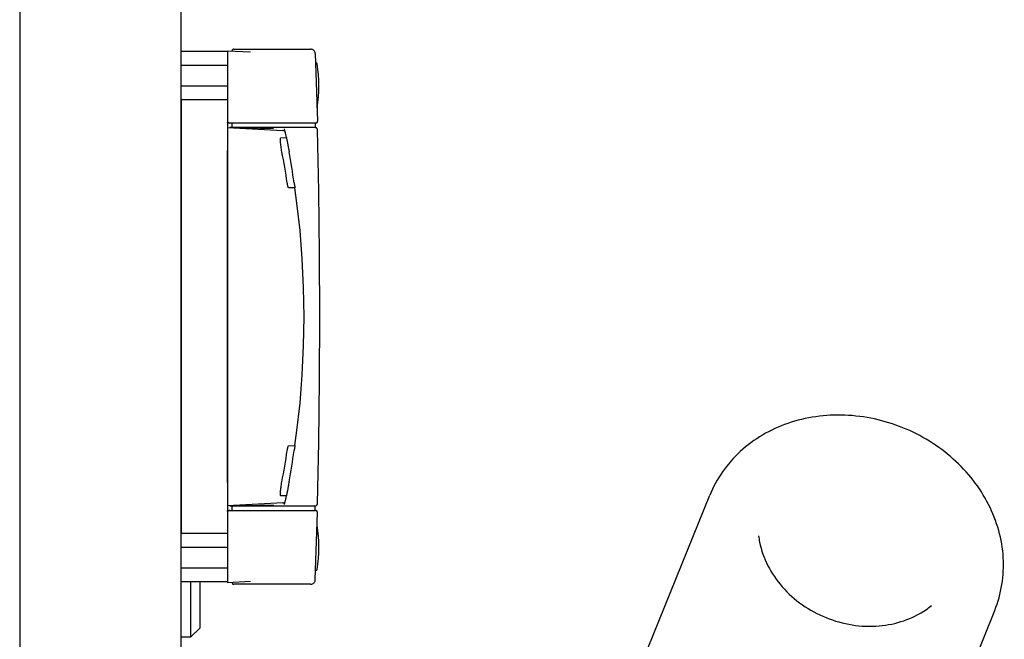
# Model space of a CAD drawing. Units: millimetres. Extents: x 0 to 420, y 0 to 297.
# Drawn here: x 230 to 237, y 224 to 228 of the extents above; entities that cross this region are included whole.
import ezdxf

# ---------------------------------------------------------------- set-up
doc = ezdxf.new("R2010")
doc.units = ezdxf.units.MM
doc.header["$LTSCALE"] = 23.1
doc.layers.get('0').update_dxf_attribs({"linetype": 'CONTINUOUS'})
doc.layers.add('FASEN', color=7, linetype='CONTINUOUS')
doc.layers.add('RUNDUNGEN', color=7, linetype='CONTINUOUS')

msp = doc.modelspace()

# ---------------------------------------------------------------- linework, layer by layer
at = {"color": 7, "linetype": 'CONTINUOUS'}
for p, q in [((230.81608, 218.70474), (230.81608, 246.3714)), ((231.14941, 228.14745), (231.31709, 228.13866)), ((231.14941, 228.14745), (231.14941, 227.8914)), ((231.19562, 228.15807), (231.75052, 228.15807)), ((231.78384, 228.12588), (231.80059, 227.63867)), ((231.79038, 228.05807), (231.78617, 228.05807)), ((231.14941, 227.5914), (231.54956, 227.57043)), ((231.78715, 227.62474), (231.1561, 227.62474)), ((231.28266, 227.58822), (231.16605, 227.59099)), ((231.78313, 227.5914), (231.16648, 227.5914)), ((231.18274, 227.5914), (231.18274, 227.62474)), ((231.78274, 227.62474), (231.78274, 227.5914)), ((231.48274, 227.58338), (231.28249, 227.58822)), ((231.56584, 227.56043), (231.56151, 227.58142)), ((231.57529, 227.51886), (231.5681, 227.55452)), ((231.53565, 227.51816), (231.57525, 227.51885)), ((231.5759, 227.51587), (231.59415, 227.41724)), ((231.14941, 225.02451), (231.14941, 227.42496)), ((231.63715, 227.15621), (231.59122, 227.15701)), ((231.59122, 225.29246), (231.63715, 225.29326)), ((231.57525, 224.93062), (231.53565, 224.93131)), ((231.56151, 224.86805), (231.56584, 224.88904)), ((231.5681, 224.89496), (231.57529, 224.93061)), ((234.14707, 223.73301), (234.63245, 224.93437)), ((231.54956, 224.87904), (231.14941, 224.85807)), ((231.15608, 224.82474), (231.78545, 224.82474)), ((231.16605, 224.85848), (231.48274, 224.86609)), ((231.16605, 224.85848), (231.16919, 224.85855)), ((231.16648, 224.85807), (231.78311, 224.85807)), ((231.18274, 224.82474), (231.18274, 224.8514)), ((231.78274, 224.82474), (231.78274, 224.8514)), ((231.78374, 224.32369), (231.79896, 224.81077)), ((231.14941, 224.55807), (231.14941, 224.30202)), ((231.79038, 224.3914), (231.78586, 224.3914)), ((231.31726, 224.31082), (231.14941, 224.30202)), ((231.75042, 224.2914), (231.19567, 224.2914)), ((236.20511, 222.90151), (236.69049, 224.10287))]:
    msp.add_line(p, q, dxfattribs=at)
at = {"color": 6, "linetype": 'CONTINUOUS'}
for p, q in [((230.88274, 224.30807), (230.88274, 223.90807)), ((230.94941, 224.30807), (230.94941, 223.97474)), ((230.94941, 223.97474), (230.88274, 223.90807)), ((230.88274, 223.90807), (230.81608, 223.90807))]:
    msp.add_line(p, q, dxfattribs=at)
at = {"color": 7, "linetype": 'CONTINUOUS'}
for points in [[(231.1956, 228.15807), (231.19321, 228.15785), (231.19084, 228.15718), (231.18865, 228.1561), (231.1867, 228.15464), (231.18505, 228.15285), (231.18374, 228.15079), (231.18284, 228.14852), (231.18236, 228.14613), (231.18233, 228.14572)], [(231.78385, 228.12586), (231.78329, 228.13094), (231.78211, 228.1354), (231.78034, 228.13966), (231.778, 228.14362), (231.77514, 228.14722), (231.77181, 228.15039), (231.76807, 228.15308), (231.76399, 228.15523), (231.75966, 228.1568), (231.75512, 228.15775), (231.75053, 228.15807)], [(231.7998, 227.57513), (231.79968, 227.57682), (231.79903, 227.57977), (231.79787, 227.58253), (231.79623, 227.58505), (231.79417, 227.58723), (231.79175, 227.589), (231.78904, 227.59032), (231.78611, 227.59113), (231.78314, 227.5914)], [(231.78715, 227.62474), (231.78967, 227.62497), (231.79215, 227.6257), (231.79442, 227.62687), (231.79642, 227.62844), (231.7981, 227.63037), (231.79938, 227.63259), (231.80022, 227.635), (231.80059, 227.63752), (231.8006, 227.63867)], [(231.7998, 224.87436), (231.80873, 225.31702), (231.81425, 225.77097), (231.81609, 226.22496), (231.81424, 226.67894), (231.80872, 227.13289), (231.7998, 227.57511)], [(231.63715, 225.29326), (231.65176, 225.40253), (231.67357, 225.60102), (231.68975, 225.80562), (231.69971, 226.01403), (231.70308, 226.2245), (231.69972, 226.43504), (231.68977, 226.64351), (231.6736, 226.8481), (231.6518, 227.04657), (231.63715, 227.15621)], [(231.78314, 224.85807), (231.78608, 224.85833), (231.78898, 224.85913), (231.79166, 224.86041), (231.79407, 224.86215), (231.79613, 224.86429), (231.79777, 224.86676), (231.79896, 224.86948), (231.79964, 224.87238), (231.7998, 224.87434)], [(231.79897, 224.81077), (231.79896, 224.81193), (231.79858, 224.81446), (231.79773, 224.81687), (231.79644, 224.81909), (231.79475, 224.82102), (231.79274, 224.8226), (231.79046, 224.82377), (231.78798, 224.8245), (231.78545, 224.82474)], [(231.75043, 224.2914), (231.75502, 224.29172), (231.75957, 224.29268), (231.76392, 224.29425), (231.768, 224.2964), (231.77174, 224.2991), (231.77508, 224.30229), (231.77794, 224.3059), (231.78027, 224.30988), (231.78204, 224.31414), (231.7832, 224.31862), (231.78373, 224.32324), (231.78375, 224.32371)], [(231.18236, 224.30375), (231.18239, 224.30337), (231.18286, 224.30097), (231.18376, 224.2987), (231.18506, 224.29663), (231.18672, 224.29484), (231.18867, 224.29338), (231.19086, 224.29229), (231.19324, 224.29162), (231.19565, 224.2914)]]:
    msp.add_lwpolyline(points, dxfattribs=at)
for centre, radius, start, end in [((231.79038, 228.0514), 0.00667, 8.83561, 90), ((230.76108, 227.8914), 1.04833, 351.321498, 8.83561), ((231.16607, 227.64139), 0.01666, 179.967183, 270.038252), ((231.54852, 227.55046), 0.02, 11.710983, 86.997973), ((225.30216, 226.23076), 6.35242, 8.705523, 10.764676), ((225.00565, 226.2138), 6.69751, 8.400326, 10.35131), ((225.30217, 226.21871), 6.35241, 349.235294, 351.294451), ((225.00556, 226.23569), 6.6976, 349.648625, 351.599584), ((231.54852, 224.89901), 0.02, 273.002506, 348.315527), ((231.16607, 224.80808), 0.01666, 89.988939, 180.001486), ((231.18941, 224.8514), 0.00667, 90, 180), ((231.77608, 224.8514), 0.00667, 0, 90), ((231.79038, 224.71807), 0.00667, 8.83561, 29.665836), ((230.76108, 224.55807), 1.04833, 351.16439, 8.83561), ((235.58896, 224.71355), 0.60794, 186.797185, 191.068045), ((231.79038, 224.39807), 0.00667, 270, 351.16439), ((235.84904, 224.60846), 0.60793, 304.929942, 309.202985)]:
    msp.add_arc(centre, radius, start, end, dxfattribs=at)
for points, knots in [([(231.15611, 227.62474), (231.15376, 227.62474), (231.15021, 227.62707), (231.1494, 227.63045), (231.14941, 227.63146)], [0, 0, 0, 0, 0.6988002, 1, 1, 1, 1]), ([(231.54279, 227.41724), (231.54037, 227.42995), (231.53645, 227.45299), (231.53255, 227.48617), (231.53209, 227.50316), (231.53285, 227.51811), (231.53565, 227.51816)], [0, 0, 0, 0, 0.3798155, 0.7025313, 0.9180985, 1, 1, 1, 1]), ([(231.57525, 227.51885), (231.57551, 227.51885), (231.57529, 227.51724), (231.57575, 227.51661), (231.5759, 227.51587)], [0, 0, 0, 0, 0.2531347, 1, 1, 1, 1]), ([(231.59122, 227.15701), (231.59007, 227.15703), (231.58837, 227.16179), (231.58605, 227.16816), (231.58356, 227.17953), (231.58208, 227.18773), (231.58139, 227.19224)], [0, 0, 0, 0, 0.0935969, 0.3124335, 0.629376, 1, 1, 1, 1]), ([(231.6313, 227.19224), (231.63198, 227.18766), (231.63326, 227.17923), (231.63471, 227.16916), (231.63586, 227.1628), (231.63619, 227.15922), (231.63692, 227.15768), (231.6367, 227.15621), (231.63694, 227.15621)], [0, 0, 0, 0, 0.3803776, 0.7043508, 0.8293197, 0.9225434, 0.9802201, 1, 1, 1, 1]), ([(236.02678, 225.4228), (235.89427, 225.47634), (235.61275, 225.53813), (235.1931, 225.48075), (234.83665, 225.27591), (234.68059, 225.05353), (234.63245, 224.93437)], [0, 0, 0, 0, 0.2632101, 0.5187487, 0.7633008, 1, 1, 1, 1]), ([(236.69049, 224.10287), (236.73863, 224.22203), (236.78085, 224.49041), (236.66673, 224.88536), (236.40472, 225.21815), (236.15929, 225.36926), (236.02678, 225.4228)], [0, 0, 0, 0, 0.2366991, 0.4812514, 0.7367902, 1, 1, 1, 1]), ([(231.58139, 225.25724), (231.58208, 225.26174), (231.58356, 225.26994), (231.58605, 225.28131), (231.58837, 225.28768), (231.59007, 225.29244), (231.59122, 225.29246)], [0, 0, 0, 0, 0.3706237, 0.6875662, 0.9064027, 1, 1, 1, 1]), ([(231.63694, 225.29326), (231.6367, 225.29326), (231.63692, 225.29179), (231.63619, 225.29025), (231.63586, 225.28667), (231.63471, 225.28031), (231.63327, 225.27024), (231.63198, 225.26181), (231.6313, 225.25724)], [0, 0, 0, 0, 0.01978, 0.0774567, 0.1706805, 0.2956494, 0.6196223, 1, 1, 1, 1]), ([(231.53565, 224.93131), (231.53285, 224.93136), (231.53209, 224.94631), (231.53255, 224.9633), (231.53645, 224.99648), (231.54037, 225.01952), (231.54279, 225.03224)], [0, 0, 0, 0, 0.0819044, 0.2974735, 0.6201873, 1, 1, 1, 1]), ([(231.59415, 225.03224), (231.59214, 225.02125), (231.58609, 224.98837), (231.58024, 224.95544), (231.5759, 224.9336)], [0, 0, 0, 0, 0.3339391, 1, 1, 1, 1]), ([(231.5759, 224.9336), (231.57575, 224.93286), (231.57529, 224.93223), (231.57551, 224.93062), (231.57525, 224.93062)], [0, 0, 0, 0, 0.7468711, 1, 1, 1, 1]), ([(231.14941, 224.81801), (231.1494, 224.81904), (231.15015, 224.82245), (231.15375, 224.82473), (231.1561, 224.82474)], [0, 0, 0, 0, 0.3055959, 1, 1, 1, 1]), ([(234.99232, 224.59684), (235.01546, 224.47845), (235.13803, 224.24553), (235.35242, 224.09881), (235.47229, 224.05038)], [0, 0, 0, 0, 0.4826812, 1, 1, 1, 1]), ([(235.47229, 224.05038), (235.59215, 224.00196), (235.84828, 223.95857), (236.09824, 224.04097), (236.19712, 224.11005)], [0, 0, 0, 0, 0.5173174, 1, 1, 1, 1])]:
    msp.add_open_spline(points, degree=3, knots=knots, dxfattribs=at)
at = {"layer": 'FASEN', "color": 7, "linetype": 'CONTINUOUS'}
for p, q in [((231.14941, 228.1414), (230.81608, 228.1414)), ((231.14941, 228.0414), (230.81608, 228.0414)), ((231.14941, 227.8914), (230.81608, 227.8914)), ((231.14941, 227.8914), (231.14941, 224.55807)), ((231.14941, 227.7914), (230.81608, 227.7914)), ((230.81608, 227.7914), (230.81608, 224.65807)), ((231.14941, 224.65807), (230.81608, 224.65807)), ((231.14941, 224.55807), (230.81608, 224.55807)), ((231.14941, 224.40807), (230.81608, 224.40807)), ((231.14941, 224.30807), (230.81608, 224.30807))]:
    msp.add_line(p, q, dxfattribs=at)
at = {"layer": 'RUNDUNGEN', "color": 7, "linetype": 'CONTINUOUS'}
msp.add_line((229.64941, 229.2714), (229.64941, 219.13807), dxfattribs=at)

doc.saveas('drawing.dxf')
